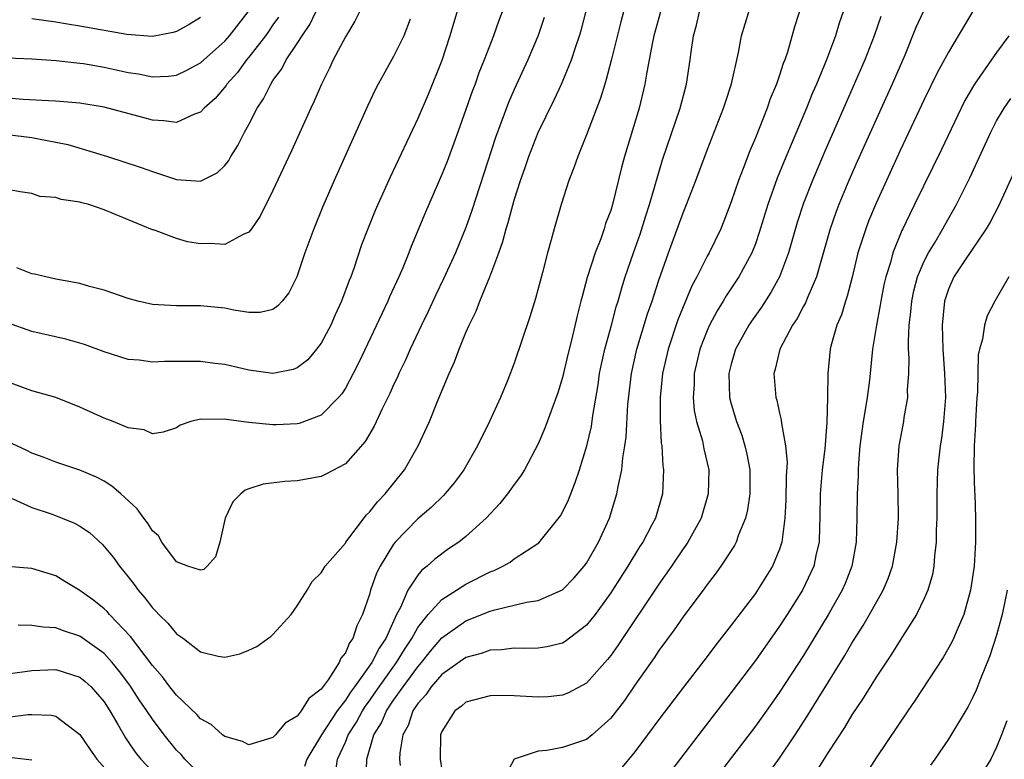
# Model space of a CAD drawing. Units: inches. Extents: x 2508000 to 2509427, y 1485009 to 1488000.
# Drawn here: x 2508390 to 2508472, y 1487407 to 1487468 of the extents above; entities that cross this region are included whole.
import ezdxf

# ---------------------------------------------------------------- set-up
doc = ezdxf.new("R2010")
doc.units = ezdxf.units.IN
doc.header["$MEASUREMENT"] = 0
doc.layers.add('LD25081485_2ft', color=226, linetype='Continuous')

msp = doc.modelspace()

# ---------------------------------------------------------------- linework, layer by layer
at = {"layer": 'LD25081485_2ft'}
for points, elevation in [([(2508426.856, 1487471), (2508425.672, 1487467), (2508425, 1487464.967), (2508423.857, 1487462.143), (2508423, 1487460.151), (2508420.72, 1487455.279), (2508419.692, 1487453), (2508419.486, 1487452.514), (2508418.858, 1487451), (2508418.349, 1487449.651), (2508417.692, 1487447.693), (2508417.443, 1487447), (2508417.308, 1487446.692), (2508416.688, 1487445), (2508416.151, 1487443.849), (2508415.789, 1487443), (2508415, 1487441.51), (2508414.62, 1487441), (2508413.877, 1487440.123), (2508413, 1487439.448), (2508412.677, 1487439.323), (2508411, 1487438.981), (2508409, 1487439.269), (2508407, 1487439.74), (2508406.169, 1487439.831), (2508405, 1487439.987), (2508404.009, 1487439.991), (2508403, 1487439.97), (2508402.01, 1487439.99), (2508401, 1487439.916), (2508399.918, 1487440.082), (2508399, 1487440.139), (2508397, 1487440.785), (2508395.387, 1487441.387), (2508395, 1487441.503), (2508393.833, 1487441.833), (2508391, 1487442.461), (2508389, 1487443.189)], 8072), ([(2508389.377, 1487428.623), (2508391, 1487427.863), (2508392.679, 1487427.321), (2508393.516, 1487427), (2508394.558, 1487426.558), (2508395, 1487426.318), (2508395.789, 1487425.789), (2508396.825, 1487424.824), (2508397, 1487424.642), (2508397.744, 1487423.744), (2508398.275, 1487423), (2508399, 1487422.118), (2508399.485, 1487421.485), (2508399.823, 1487421), (2508400.37, 1487420.371), (2508401, 1487419.547), (2508401.282, 1487419.282), (2508401.543, 1487419), (2508402.285, 1487418.285), (2508403, 1487417.389), (2508403.572, 1487417), (2508405, 1487415.891), (2508406.467, 1487415.533), (2508407, 1487415.46), (2508408.258, 1487415.742), (2508409, 1487416.037), (2508409.67, 1487416.33), (2508410.574, 1487417), (2508410.835, 1487417.165), (2508411, 1487417.331), (2508412.505, 1487419), (2508413, 1487419.712), (2508413.828, 1487421), (2508414.257, 1487421.743), (2508415, 1487422.452), (2508415.335, 1487423), (2508417, 1487424.92), (2508417.047, 1487425), (2508418.749, 1487427.251), (2508419, 1487427.475), (2508419.656, 1487428.344), (2508420.306, 1487429), (2508421.911, 1487431), (2508423.051, 1487433), (2508423.968, 1487435), (2508424.623, 1487436.623), (2508425.61, 1487439), (2508426.056, 1487439.944), (2508426.431, 1487441), (2508427, 1487442.381), (2508427.263, 1487443), (2508427.836, 1487444.164), (2508428.142, 1487445), (2508428.979, 1487447), (2508429.738, 1487449), (2508430.07, 1487449.93), (2508430.332, 1487451), (2508430.494, 1487451.506), (2508431, 1487453.371), (2508431.534, 1487455), (2508431.918, 1487456.083), (2508432.222, 1487457), (2508433, 1487458.983), (2508434.317, 1487461.683), (2508434.926, 1487463), (2508435.754, 1487465), (2508436.102, 1487466.102), (2508436.413, 1487467), (2508436.544, 1487467.456), (2508437.468, 1487471)], 8078), ([(2508455.286, 1487471), (2508454.253, 1487467.747), (2508453.655, 1487465.655), (2508453.433, 1487465), (2508453.306, 1487464.694), (2508453, 1487463.741), (2508452.742, 1487463), (2508452.229, 1487461.771), (2508451.968, 1487461), (2508451.314, 1487459.314), (2508451, 1487458.535), (2508450.539, 1487457.461), (2508449.991, 1487455.991), (2508449.596, 1487455), (2508449, 1487453.239), (2508448.38, 1487451.62), (2508448.122, 1487451), (2508447.16, 1487449), (2508447, 1487448.722), (2508446.134, 1487447), (2508445.733, 1487446.267), (2508445.136, 1487444.864), (2508444.571, 1487443.429), (2508443.765, 1487441), (2508443.298, 1487439), (2508443.092, 1487437), (2508443.091, 1487435.091), (2508443.197, 1487433.197), (2508443.237, 1487433), (2508443.326, 1487431.326), (2508443.382, 1487431), (2508443.293, 1487429), (2508442.717, 1487427), (2508442.423, 1487426.423), (2508441.667, 1487425), (2508441.399, 1487424.601), (2508440.434, 1487423), (2508439.147, 1487421), (2508439, 1487420.779), (2508437.701, 1487419), (2508437, 1487418.111), (2508435.239, 1487416.761), (2508435, 1487416.619), (2508433.694, 1487416.306), (2508433, 1487416.202), (2508431.834, 1487416.166), (2508431, 1487416.191), (2508429.942, 1487416.058), (2508429, 1487416.037), (2508428.249, 1487415.751), (2508427, 1487415.437), (2508425, 1487414.007), (2508424.12, 1487413), (2508423.672, 1487412.328), (2508423, 1487411.599), (2508422.598, 1487411), (2508422.2, 1487409.8), (2508421.761, 1487409), (2508421.513, 1487407.513), (2508421.486, 1487407), (2508421.545, 1487406.455)], 8088), ([(2508418.173, 1487469), (2508417.788, 1487468.212), (2508417, 1487466.919), (2508415.991, 1487465), (2508415.69, 1487464.31), (2508415.013, 1487463), (2508414.419, 1487461.581), (2508414.135, 1487461), (2508412.533, 1487457.467), (2508411, 1487454.182), (2508409.947, 1487452.053), (2508409.225, 1487451), (2508409, 1487450.715), (2508408.53, 1487450.53), (2508407, 1487449.69), (2508405.774, 1487449.774), (2508405, 1487449.742), (2508403.922, 1487449.922), (2508403, 1487450.182), (2508401.107, 1487450.893), (2508401, 1487450.92), (2508397, 1487452.569), (2508395.735, 1487453), (2508395.155, 1487453.154), (2508395, 1487453.21), (2508393.43, 1487453.43), (2508393, 1487453.593), (2508391.68, 1487453.679), (2508391, 1487453.926), (2508390.053, 1487454.053), (2508388.356, 1487454.356)], 8068), ([(2508440.056, 1487469), (2508439.834, 1487468.166), (2508439.053, 1487464.947), (2508438.634, 1487463.366), (2508438.507, 1487463), (2508438.164, 1487461.837), (2508437, 1487458.786), (2508436.27, 1487457), (2508435.947, 1487456.053), (2508435.531, 1487455), (2508434.883, 1487453), (2508434.305, 1487451), (2508434.064, 1487450.064), (2508433.766, 1487449), (2508433.353, 1487447.353), (2508432.779, 1487445.221), (2508432.299, 1487443.701), (2508431, 1487439.857), (2508430.469, 1487438.469), (2508429.853, 1487437), (2508428.947, 1487435), (2508427.96, 1487433), (2508426.817, 1487431), (2508426.047, 1487429.953), (2508425.134, 1487428.866), (2508424.117, 1487427.883), (2508423, 1487426.939), (2508421.124, 1487425), (2508421, 1487424.841), (2508419.881, 1487423), (2508419.588, 1487422.412), (2508419.093, 1487421), (2508419, 1487420.666), (2508418.42, 1487419), (2508417.94, 1487418.06), (2508417.616, 1487417), (2508417.342, 1487416.658), (2508417, 1487415.815), (2508416.628, 1487415.372), (2508416.49, 1487415), (2508415.565, 1487413.565), (2508415, 1487412.792), (2508413.974, 1487412.026), (2508413.347, 1487411), (2508413, 1487410.55), (2508412.007, 1487409.993), (2508411.197, 1487409), (2508411, 1487408.784), (2508409, 1487408.19), (2508408.461, 1487408.461), (2508407, 1487408.861), (2508406.826, 1487409), (2508405.866, 1487409.866), (2508405, 1487410.346), (2508404.7, 1487410.7), (2508403, 1487412.309), (2508402.453, 1487413), (2508401.832, 1487413.832), (2508401, 1487414.757), (2508399.174, 1487417.174), (2508397.445, 1487419), (2508397.241, 1487419.241), (2508397, 1487419.477), (2508396.154, 1487420.154), (2508395, 1487420.986), (2508393.736, 1487421.736), (2508393, 1487422.212), (2508391, 1487422.817), (2508388.964, 1487422.964)], 8080), ([(2508430.014, 1487469), (2508429.735, 1487468.265), (2508429.285, 1487467), (2508428.516, 1487465), (2508428.078, 1487463.922), (2508427.752, 1487463), (2508427.54, 1487462.46), (2508427, 1487460.879), (2508426.329, 1487459), (2508425.43, 1487456.57), (2508425, 1487455.498), (2508423.637, 1487452.363), (2508422.465, 1487449.535), (2508422.267, 1487449), (2508421.754, 1487447.754), (2508421.422, 1487447), (2508420.655, 1487445.345), (2508420.515, 1487445), (2508418.106, 1487439.894), (2508417.654, 1487439), (2508417, 1487437.784), (2508416.699, 1487437.301), (2508416.435, 1487437), (2508415, 1487435.525), (2508413.159, 1487434.841), (2508413, 1487434.809), (2508411.261, 1487434.739), (2508411, 1487434.732), (2508409, 1487434.928), (2508407.16, 1487435.16), (2508407, 1487435.202), (2508405.166, 1487435.166), (2508405, 1487435.193), (2508404.197, 1487435), (2508403.299, 1487434.701), (2508403, 1487434.492), (2508401.89, 1487434.11), (2508401, 1487433.972), (2508400.323, 1487434.323), (2508399, 1487434.468), (2508397.742, 1487435), (2508397.213, 1487435.213), (2508397, 1487435.279), (2508395, 1487436.203), (2508393.004, 1487437.005), (2508391, 1487437.556), (2508389, 1487438.294)], 8074), ([(2508389, 1487458.812), (2508391, 1487458.569), (2508391.557, 1487458.443), (2508393, 1487458.188), (2508393.991, 1487457.99), (2508397.291, 1487457), (2508400.079, 1487456.079), (2508401, 1487455.737), (2508403, 1487455.09), (2508405, 1487454.935), (2508406.377, 1487455.623), (2508407, 1487456.231), (2508407.33, 1487456.67), (2508407.513, 1487457), (2508408.1, 1487457.9), (2508408.642, 1487459), (2508409, 1487459.641), (2508409.69, 1487461), (2508410.226, 1487461.774), (2508410.809, 1487463), (2508411, 1487463.283), (2508411.733, 1487464.267), (2508412.094, 1487465), (2508413, 1487466.36), (2508413.408, 1487467), (2508414.055, 1487467.944), (2508414.564, 1487469)], 8066), ([(2508389, 1487465.171), (2508391, 1487465.106), (2508393.036, 1487464.964), (2508395, 1487464.745), (2508395.303, 1487464.697), (2508397, 1487464.396), (2508399, 1487463.954), (2508399.839, 1487463.839), (2508401, 1487463.61), (2508402.332, 1487463.668), (2508403, 1487463.75), (2508403.849, 1487464.151), (2508405, 1487464.774), (2508407, 1487466.556), (2508407.386, 1487467), (2508408.933, 1487469)], 8062), ([(2508443.126, 1487469), (2508442.59, 1487467), (2508442.475, 1487466.475), (2508442.2, 1487465), (2508441.992, 1487463.992), (2508441.826, 1487463), (2508441.352, 1487461), (2508440.157, 1487457), (2508439.91, 1487456.09), (2508439.149, 1487453), (2508439, 1487452.518), (2508438.577, 1487451.423), (2508438.453, 1487451), (2508438.17, 1487450.17), (2508437.701, 1487449), (2508437.058, 1487446.942), (2508436.623, 1487445.377), (2508436.538, 1487445), (2508436.216, 1487443.784), (2508435.748, 1487441.748), (2508435.445, 1487440.555), (2508435, 1487438.652), (2508434.616, 1487437.384), (2508433.551, 1487434.449), (2508433, 1487433.16), (2508431.865, 1487431), (2508431.533, 1487430.467), (2508431, 1487429.778), (2508430.442, 1487429), (2508429.799, 1487428.201), (2508428.671, 1487427), (2508427, 1487425.473), (2508426.405, 1487425), (2508425.567, 1487424.433), (2508424.419, 1487423.581), (2508423.798, 1487423), (2508423.337, 1487422.663), (2508423, 1487422.253), (2508422.183, 1487421), (2508421.565, 1487419.565), (2508421.252, 1487419), (2508420.351, 1487417), (2508419.799, 1487416.201), (2508419.2, 1487415), (2508417.766, 1487413), (2508417.437, 1487412.563), (2508417, 1487411.876), (2508416.333, 1487411), (2508415.028, 1487409), (2508413.795, 1487407), (2508413.607, 1487406.393)], 8082), ([(2508416.181, 1487405.819), (2508416.352, 1487407), (2508417, 1487408.416), (2508417.236, 1487409), (2508417.924, 1487410.076), (2508418.415, 1487411), (2508418.642, 1487411.358), (2508419, 1487411.833), (2508419.484, 1487412.516), (2508419.801, 1487413), (2508421.25, 1487415), (2508421.902, 1487416.098), (2508422.503, 1487417), (2508423, 1487417.91), (2508423.86, 1487419), (2508425, 1487420.241), (2508426.22, 1487421), (2508426.676, 1487421.324), (2508427, 1487421.508), (2508429, 1487422.54), (2508429.342, 1487422.658), (2508430.051, 1487423), (2508430.658, 1487423.342), (2508431, 1487423.606), (2508433.047, 1487424.953), (2508434.83, 1487427.17), (2508435, 1487427.477), (2508435.489, 1487428.511), (2508436.066, 1487429.934), (2508436.414, 1487431), (2508437.03, 1487433), (2508437.397, 1487434.603), (2508437.513, 1487435.513), (2508437.95, 1487438.05), (2508438.082, 1487439), (2508438.239, 1487439.76), (2508438.523, 1487441), (2508439.075, 1487443), (2508439.468, 1487444.532), (2508439.62, 1487445), (2508439.914, 1487446.086), (2508440.2, 1487447), (2508440.883, 1487449), (2508441.442, 1487450.558), (2508441.92, 1487452.08), (2508442.227, 1487453), (2508443.3, 1487456.7), (2508444.763, 1487461), (2508445.283, 1487463), (2508445.586, 1487465), (2508445.663, 1487465.663), (2508445.858, 1487467), (2508446.11, 1487467.89), (2508446.37, 1487469)], 8084), ([(2508418.726, 1487405.274), (2508418.784, 1487407), (2508419.375, 1487409), (2508419.992, 1487410.008), (2508420.4, 1487411), (2508421, 1487411.888), (2508421.781, 1487413), (2508423, 1487414.658), (2508423.303, 1487415), (2508424.055, 1487415.945), (2508425, 1487417.072), (2508427, 1487418.469), (2508429, 1487419.273), (2508429.393, 1487419.393), (2508432.014, 1487420.014), (2508433, 1487420.151), (2508435, 1487421.028), (2508435.977, 1487422.023), (2508436.811, 1487423), (2508437, 1487423.266), (2508437.999, 1487425), (2508438.898, 1487427), (2508439.522, 1487429), (2508439.612, 1487429.612), (2508439.921, 1487431), (2508440, 1487432), (2508440.176, 1487433), (2508440.28, 1487433.72), (2508440.422, 1487436.422), (2508440.723, 1487439), (2508441.178, 1487441), (2508442.066, 1487443.934), (2508442.441, 1487445), (2508442.566, 1487445.434), (2508443, 1487446.718), (2508443.797, 1487449), (2508445, 1487452.316), (2508445.289, 1487453), (2508446.063, 1487455), (2508447, 1487457.52), (2508448.361, 1487461), (2508448.507, 1487461.493), (2508449.01, 1487463.01), (2508449.607, 1487465.607), (2508449.842, 1487467), (2508450.441, 1487469)], 8086), ([(2508458.279, 1487469), (2508457.946, 1487468.054), (2508457.631, 1487467), (2508456.893, 1487465), (2508456.065, 1487463), (2508455.738, 1487462.262), (2508455.235, 1487461), (2508453.391, 1487456.609), (2508452.814, 1487455.186), (2508452.03, 1487453), (2508451.324, 1487450.676), (2508451, 1487449.757), (2508450.705, 1487449), (2508449.623, 1487447), (2508448.572, 1487445.428), (2508448.33, 1487445), (2508447.815, 1487444.185), (2508447.202, 1487443), (2508447, 1487442.547), (2508446.404, 1487441), (2508445.927, 1487439), (2508445.912, 1487438.088), (2508445.828, 1487437), (2508445.925, 1487435.925), (2508446.12, 1487435), (2508446.605, 1487433.395), (2508446.734, 1487432.734), (2508447.144, 1487431), (2508447.096, 1487429), (2508446.493, 1487427), (2508445.397, 1487425), (2508445.242, 1487424.758), (2508445, 1487424.433), (2508444.031, 1487423), (2508443, 1487421.517), (2508439.588, 1487416.412), (2508439, 1487415.581), (2508438.746, 1487415.254), (2508437, 1487413.304), (2508435.505, 1487412.494), (2508435, 1487412.293), (2508433.822, 1487412.178), (2508433, 1487412.138), (2508431, 1487412.242), (2508429.731, 1487412.269), (2508429, 1487412.247), (2508427, 1487411.713), (2508426.621, 1487411.379), (2508426.087, 1487411), (2508425, 1487409.298), (2508424.884, 1487409), (2508424.862, 1487407), (2508425, 1487406.111)], 8090), ([(2508464.9, 1487469), (2508464.313, 1487467.687), (2508463.384, 1487465.384), (2508462.351, 1487463), (2508461, 1487460.063), (2508459.434, 1487456.566), (2508458.752, 1487455), (2508457.919, 1487453), (2508457.664, 1487452.336), (2508457.195, 1487451), (2508456.467, 1487448.467), (2508456.066, 1487447), (2508455.358, 1487445.358), (2508455.159, 1487444.841), (2508455, 1487444.572), (2508454.451, 1487443.549), (2508454.075, 1487443), (2508453.016, 1487441), (2508452.643, 1487439.357), (2508452.527, 1487439), (2508452.688, 1487437), (2508452.765, 1487436.765), (2508453, 1487435.697), (2508453.143, 1487435.143), (2508453.165, 1487434.835), (2508453.504, 1487433), (2508453.62, 1487431.62), (2508453.551, 1487430.449), (2508453.519, 1487428.481), (2508453.441, 1487427), (2508453.209, 1487425.209), (2508453.196, 1487425), (2508453, 1487424.407), (2508452.428, 1487423), (2508451.178, 1487421), (2508451, 1487420.743), (2508449, 1487418.101), (2508447.631, 1487416.369), (2508447, 1487415.523), (2508445.03, 1487412.97), (2508443, 1487410.28), (2508442.065, 1487409), (2508441, 1487407.594), (2508439.823, 1487406.177)], 8094), ([(2508469, 1487469.005), (2508467.823, 1487467), (2508467, 1487465.658), (2508466.069, 1487463.931), (2508465, 1487461.706), (2508463, 1487457.477), (2508461, 1487453.113), (2508460.38, 1487451.62), (2508460.142, 1487451), (2508459.503, 1487449), (2508459.012, 1487446.988), (2508458.604, 1487445.396), (2508458.461, 1487445), (2508458.135, 1487443.865), (2508457.758, 1487443), (2508457.244, 1487441.244), (2508457.185, 1487441), (2508456.991, 1487439), (2508456.989, 1487436.989), (2508456.924, 1487434.924), (2508456.744, 1487432.744), (2508456.543, 1487431), (2508456.378, 1487429), (2508456.34, 1487427), (2508456.301, 1487426.301), (2508456.275, 1487425), (2508456.039, 1487424.039), (2508455.837, 1487423), (2508454.895, 1487421), (2508453.636, 1487419), (2508453, 1487418.018), (2508451, 1487415.189), (2508449, 1487412.532), (2508446.592, 1487409.408), (2508443, 1487404.7)], 8096), ([(2508411.45, 1487468.55), (2508411, 1487467.919), (2508410.638, 1487467.362), (2508410.377, 1487467), (2508409, 1487465.218), (2508408.811, 1487465), (2508408.048, 1487463.952), (2508407.181, 1487463), (2508407.115, 1487462.885), (2508406.203, 1487461.797), (2508405.307, 1487461), (2508405, 1487460.667), (2508404.493, 1487460.493), (2508403, 1487459.817), (2508401.96, 1487459.96), (2508401, 1487459.991), (2508400.216, 1487460.216), (2508397, 1487461.077), (2508395, 1487461.426), (2508393, 1487461.593), (2508392.39, 1487461.61), (2508390.279, 1487461.721), (2508389, 1487461.816)], 8064), ([(2508433.489, 1487468.511), (2508432.98, 1487467.02), (2508432.131, 1487465), (2508431, 1487462.546), (2508430.528, 1487461.472), (2508429.44, 1487458.561), (2508427.485, 1487452.515), (2508427, 1487451.104), (2508426.134, 1487449), (2508425.148, 1487446.852), (2508424.492, 1487445.508), (2508423.857, 1487444.143), (2508423.302, 1487443), (2508422.37, 1487441), (2508421.952, 1487440.048), (2508421.446, 1487439), (2508421.317, 1487438.683), (2508421, 1487438.034), (2508420.68, 1487437.319), (2508420.056, 1487436.056), (2508419.394, 1487434.606), (2508418.649, 1487433.351), (2508417, 1487431.498), (2508415.376, 1487430.624), (2508415, 1487430.445), (2508413, 1487430.085), (2508411.983, 1487430.017), (2508410.199, 1487429.801), (2508409, 1487429.428), (2508408.69, 1487429.31), (2508408.326, 1487429), (2508407.665, 1487428.335), (2508407.028, 1487427), (2508406.606, 1487425), (2508406.221, 1487423.779), (2508405.544, 1487423), (2508405.267, 1487422.733), (2508405, 1487422.659), (2508403.929, 1487423), (2508403, 1487423.356), (2508401.792, 1487425), (2508401.515, 1487425.515), (2508401, 1487425.935), (2508400.61, 1487426.61), (2508400.285, 1487427), (2508399.748, 1487427.748), (2508398.377, 1487429), (2508397.644, 1487429.644), (2508397, 1487430.048), (2508396.382, 1487430.382), (2508395, 1487430.97), (2508393, 1487431.63), (2508392.026, 1487432.026), (2508391, 1487432.373), (2508390.593, 1487432.593), (2508389, 1487433.335)], 8076), ([(2508422.384, 1487468.384), (2508421.854, 1487467), (2508421, 1487465.289), (2508419.729, 1487463), (2508419.479, 1487462.521), (2508418.846, 1487461.153), (2508416.082, 1487455), (2508415.145, 1487452.855), (2508414.377, 1487451), (2508413.637, 1487449), (2508412.974, 1487447), (2508412.322, 1487445.678), (2508411.775, 1487445), (2508411.412, 1487444.588), (2508411, 1487444.287), (2508409.947, 1487444.053), (2508409, 1487444.053), (2508407.765, 1487444.235), (2508407, 1487444.4), (2508405, 1487444.612), (2508403, 1487444.602), (2508401, 1487444.715), (2508399.792, 1487445), (2508399, 1487445.206), (2508397, 1487445.898), (2508395.783, 1487446.217), (2508395, 1487446.444), (2508394.547, 1487446.548), (2508393, 1487446.818), (2508392.156, 1487447), (2508391.239, 1487447.239), (2508391, 1487447.265), (2508389.754, 1487447.754)], 8070), ([(2508405, 1487468.527), (2508404.055, 1487467.945), (2508403, 1487467.35), (2508402.724, 1487467.276), (2508401, 1487466.948), (2508398.897, 1487467.103), (2508395, 1487467.816), (2508393.974, 1487467.974), (2508393, 1487468.146), (2508391, 1487468.406)], 8060), ([(2508461.394, 1487468.606), (2508460.842, 1487467), (2508460.068, 1487465), (2508458.518, 1487461.482), (2508456.706, 1487457.294), (2508455.74, 1487455), (2508455, 1487453.108), (2508454.474, 1487451.526), (2508453.744, 1487449), (2508452.995, 1487447), (2508452.283, 1487445.717), (2508451.499, 1487444.501), (2508450.673, 1487443.327), (2508450.46, 1487443), (2508449.361, 1487441), (2508449, 1487439.771), (2508448.802, 1487439), (2508448.86, 1487437), (2508449, 1487436.467), (2508449.431, 1487435), (2508449.862, 1487433.862), (2508450.125, 1487433), (2508450.292, 1487432.292), (2508450.536, 1487431), (2508450.527, 1487429), (2508450.334, 1487427.666), (2508450.166, 1487427), (2508449.597, 1487425.597), (2508449.407, 1487425), (2508449.271, 1487424.729), (2508448.145, 1487423), (2508447.663, 1487422.337), (2508447, 1487421.494), (2508446.799, 1487421.201), (2508445, 1487418.795), (2508444.274, 1487417.726), (2508443, 1487416.005), (2508442.601, 1487415.399), (2508441, 1487413.124), (2508440.135, 1487411.865), (2508439, 1487410.394), (2508437.456, 1487409), (2508437, 1487408.633), (2508435, 1487407.949), (2508433.719, 1487407.719), (2508433, 1487407.67), (2508431.005, 1487406.995), (2508430.293, 1487405.706)], 8092), ([(2508472.02, 1487467), (2508471, 1487465.605), (2508469.158, 1487463), (2508468.373, 1487461.627), (2508468.06, 1487461), (2508466.427, 1487457.573), (2508464.197, 1487453), (2508463.791, 1487452.209), (2508463.229, 1487451), (2508463.147, 1487450.853), (2508462.404, 1487449), (2508462.193, 1487448.193), (2508461.813, 1487447), (2508461.661, 1487446.339), (2508461.39, 1487445), (2508461.346, 1487444.654), (2508461.034, 1487443), (2508460.716, 1487441), (2508460.446, 1487438.446), (2508460.26, 1487437), (2508460.141, 1487436.141), (2508459.939, 1487435), (2508459.664, 1487433), (2508459.542, 1487431.542), (2508459.52, 1487431), (2508459.531, 1487430.469), (2508459.448, 1487429), (2508459.41, 1487427), (2508459.343, 1487425), (2508458.995, 1487423), (2508458.439, 1487421.561), (2508458.196, 1487421), (2508457.045, 1487418.955), (2508455, 1487415.606), (2508453, 1487412.544), (2508452.359, 1487411.641), (2508451, 1487409.744), (2508447.39, 1487405)], 8098), ([(2508451, 1487404.317), (2508453, 1487407.075), (2508454.286, 1487409), (2508455.359, 1487410.641), (2508458.404, 1487415.596), (2508459, 1487416.617), (2508459.928, 1487418.072), (2508460.469, 1487419), (2508461.594, 1487421), (2508462.01, 1487421.99), (2508462.367, 1487423), (2508462.735, 1487425), (2508462.852, 1487427), (2508462.828, 1487429), (2508462.781, 1487431), (2508462.916, 1487433), (2508463.297, 1487435), (2508463.34, 1487435.339), (2508463.63, 1487437), (2508463.623, 1487437.623), (2508463.72, 1487439), (2508463.753, 1487440.247), (2508463.703, 1487441), (2508463.681, 1487441.681), (2508463.751, 1487443), (2508463.893, 1487444.107), (2508463.964, 1487445), (2508464.146, 1487445.854), (2508464.451, 1487447), (2508465, 1487448.306), (2508465.354, 1487449), (2508465.895, 1487449.895), (2508466.534, 1487451), (2508466.693, 1487451.307), (2508467.663, 1487453), (2508468.769, 1487455.231), (2508470.506, 1487459), (2508471, 1487459.942), (2508471.629, 1487461), (2508472.186, 1487461.815)], 8100), ([(2508473, 1487456.928), (2508471.141, 1487452.859), (2508470.463, 1487451.537), (2508470.14, 1487451), (2508468.332, 1487448.332), (2508467.454, 1487447), (2508467, 1487445.99), (2508466.677, 1487445), (2508466.477, 1487443), (2508466.535, 1487441), (2508466.687, 1487439), (2508466.75, 1487437), (2508466.602, 1487435), (2508466.418, 1487433.582), (2508466.322, 1487433), (2508466.103, 1487431), (2508466.032, 1487429), (2508466.033, 1487427), (2508466, 1487426), (2508465.989, 1487425), (2508465.854, 1487423.854), (2508465.794, 1487423), (2508465.674, 1487422.325), (2508465.298, 1487421), (2508465, 1487420.313), (2508464.364, 1487419), (2508463, 1487416.863), (2508462.289, 1487415.711), (2508461, 1487413.796), (2508459.935, 1487412.065), (2508459, 1487410.682), (2508458.375, 1487409.625), (2508457, 1487407.525), (2508456.043, 1487405.957)], 8102), ([(2508472.009, 1487447), (2508470.86, 1487445), (2508470.228, 1487443.773), (2508470.007, 1487443), (2508469.838, 1487441.838), (2508469.571, 1487441), (2508469.461, 1487440.539), (2508469.4, 1487437.4), (2508469.355, 1487437), (2508469.251, 1487435), (2508469.252, 1487434.748), (2508469.146, 1487433), (2508469.114, 1487431.114), (2508469.168, 1487429.168), (2508469.185, 1487429), (2508469.253, 1487427), (2508469.244, 1487425), (2508469.124, 1487423), (2508468.846, 1487421), (2508468.294, 1487419), (2508467.726, 1487417.726), (2508467.431, 1487417), (2508467.294, 1487416.706), (2508466.565, 1487415.435), (2508464.193, 1487411.807), (2508463.629, 1487411), (2508461, 1487407.096), (2508460.183, 1487405.817)], 8104), ([(2508471.872, 1487421), (2508471.458, 1487419), (2508471, 1487417.274), (2508470.436, 1487415.564), (2508469.654, 1487413.655), (2508469.294, 1487412.706), (2508469, 1487412.068), (2508468.63, 1487411.37), (2508467, 1487408.662), (2508465.884, 1487407), (2508465.515, 1487406.485)], 8106), ([(2508405, 1487405.723), (2508403.701, 1487407), (2508403.377, 1487407.377), (2508403, 1487407.752), (2508401.984, 1487409), (2508401, 1487410.299), (2508400.541, 1487411), (2508399.911, 1487411.911), (2508399.125, 1487413.125), (2508398.276, 1487414.276), (2508397.677, 1487415), (2508397, 1487415.755), (2508395, 1487417.2), (2508393.646, 1487417.646), (2508393, 1487417.882), (2508391.933, 1487417.933), (2508391, 1487418.072), (2508389.881, 1487418.119)], 8082), ([(2508389, 1487414.075), (2508390.238, 1487414.238), (2508391, 1487414.362), (2508393, 1487414.443), (2508395, 1487413.798), (2508395.44, 1487413.44), (2508395.918, 1487413), (2508397, 1487411.743), (2508397.473, 1487411), (2508398.143, 1487409.857), (2508398.76, 1487408.76), (2508399, 1487408.442), (2508399.585, 1487407.585), (2508400.053, 1487407), (2508401, 1487405.967)], 8084), ([(2508389, 1487410.488), (2508390.691, 1487410.691), (2508391, 1487410.697), (2508392.648, 1487410.648), (2508393, 1487410.552), (2508395, 1487409.027), (2508395.819, 1487407.819), (2508396.404, 1487407), (2508398.158, 1487405)], 8086), ([(2508471.837, 1487410.163), (2508471.407, 1487409), (2508471, 1487407.98), (2508470.514, 1487407), (2508469.948, 1487406.052)], 8108), ([(2508391, 1487406.918), (2508389.139, 1487407.138)], 8088)]:
    msp.add_lwpolyline(points, dxfattribs=dict(at, elevation=elevation))

doc.saveas('drawing.dxf')
